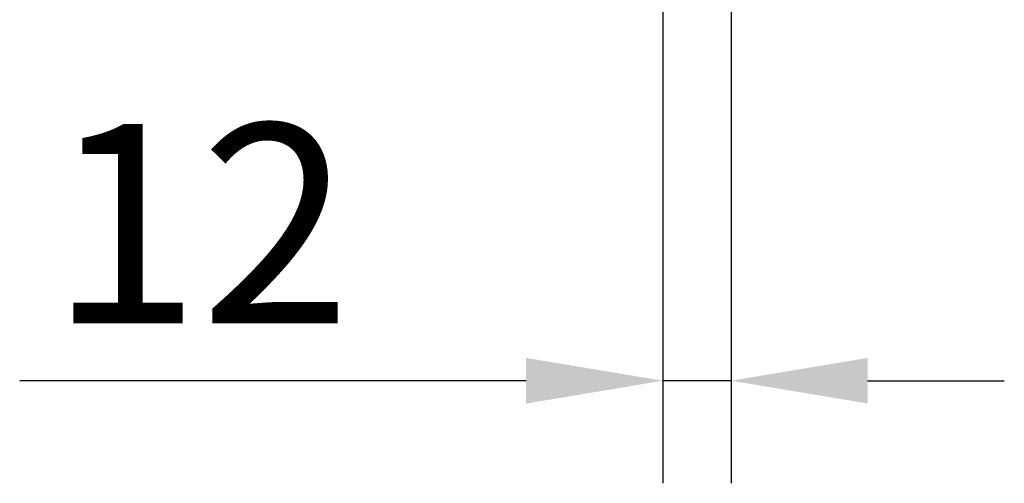
# Model space of a CAD drawing. Units: millimetres. Extents: x 76131 to 79137, y -9539 to -5339.
# Drawn here: x 76981 to 77154, y -8029 to -7947 of the extents above; entities that cross this region are included whole.
import ezdxf

# ---------------------------------------------------------------- set-up
doc = ezdxf.new("R2010")
doc.units = ezdxf.units.MM
doc.layers.add('kote', color=152, linetype='Continuous', lineweight=0)
doc.styles.get("Standard").update_dxf_attribs({"font": 'trebuc.ttf'})
doc.dimstyles.get("Standard").update_dxf_attribs({"dimscale": 10, "dimtxt": 3.5, "dimasz": 2.4, "dimexe": 1.8, "dimexo": 0, "dimgap": 1, "dimtad": 1, "dimdec": 0, "dimrnd": 0.01, "dimzin": 0, "dimdsep": 46, "dimtxsty": 'Standard', "dimcen": 3, "dimclrd": 256, "dimclre": 256, "dimclrt": 7, "dimadec": 0, "dimazin": 0, "dimtfac": 1, "dimtdec": 0, "dimtix": 1, "dimtmove": 0, "dimatfit": 0, "dimfxl": 0, "dimtolj": 1, "dimtzin": 0, "dimarcsym": 0})

# ---------------------------------------------------------------- blocks, each defined once
blk = doc.blocks.new('*D18')
at = {"layer": 'Defpoints', "color": 0, "transparency": 16777216}
for p in [(77094.28, -7884.01), (77106.28, -7884.01), (77106.28, -8010.74)]:
    blk.add_point(p, dxfattribs=at)
at = {"layer": 'kote', "lineweight": -2, "transparency": 16777216}
for p, q in [((77094.28, -7884.01), (77094.28, -8028.74)), ((77106.28, -7884.01), (77106.28, -8028.74)), ((77070.28, -8010.74), (76981.32, -8010.74)), ((77106.28, -8010.74), (77094.28, -8010.74)), ((77130.28, -8010.74), (77154.28, -8010.74))]:
    blk.add_line(p, q, dxfattribs=at)
at = {"layer": 'kote', "transparency": 16777216}
for points in [[(77070.28, -8006.74), (77070.28, -8014.74), (77094.28, -8010.74)], [(77130.28, -8006.74), (77130.28, -8014.74), (77106.28, -8010.74)]]:
    blk.add_solid(points, dxfattribs=at)
at = {"layer": 'kote', "color": 7, "transparency": 16777216, "insert": (77013.04, -7983.17), "char_height": 35, "attachment_point": 5}
blk.add_mtext('\\A1;12', dxfattribs=at)

msp = doc.modelspace()

# ---------------------------------------------------------------- dimensions: what is measured, and where the dimension line sits
at = {"layer": 'kote'}
dim = msp.add_linear_dim(base=(77106.284216, -8010.737793), p1=(77094.284216, -7884.013095), p2=(77106.284216, -7884.013095), dimstyle='Standard', dxfattribs=at)
dim.commit()
dim.dimension.update_dxf_attribs({"geometry": '*D18', "text_midpoint": (77013.042401, -8010.737793), "dimtype": 160})

doc.saveas('drawing.dxf')
